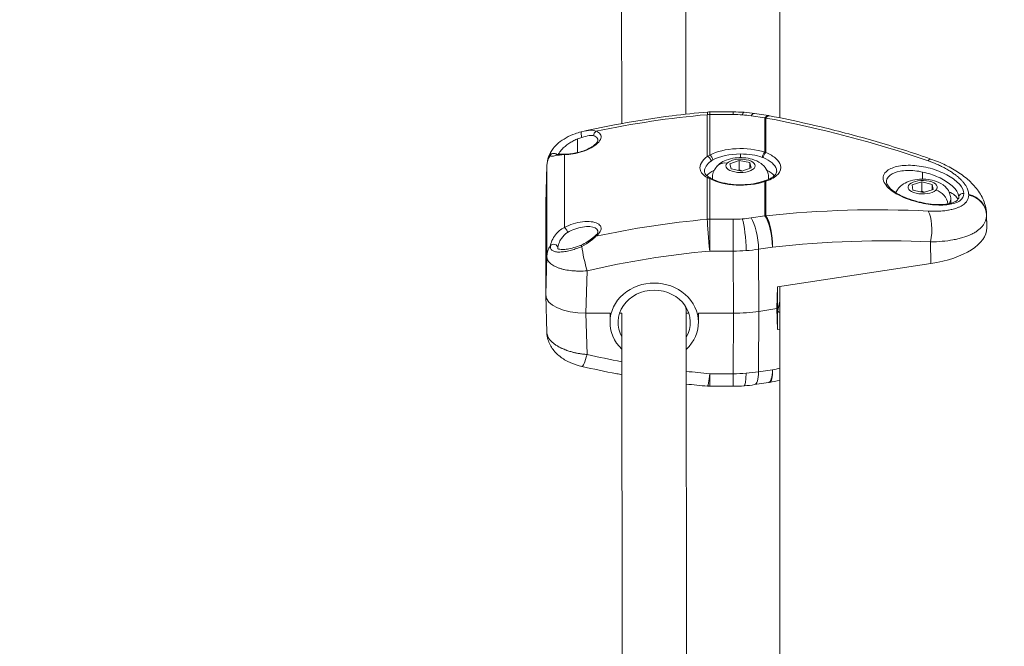
# Model space of a CAD drawing. Units: millimetres. Extents: x -374 to 18911, y 15 to 4713.
# Drawn here: x 1984 to 2229, y 3765 to 3921 of the extents above; entities that cross this region are included whole.
import ezdxf

# ---------------------------------------------------------------- set-up
doc = ezdxf.new("R2010")
doc.units = ezdxf.units.MM
doc.styles.get("Standard").update_dxf_attribs({"font": 'arial.ttf'})
doc.dimstyles.new('ISO-25', dxfattribs={"dimtxt": 2.5, "dimasz": 2.5, "dimexe": 1.25, "dimexo": 0.625, "dimtad": 1, "dimtxsty": 'Standard', "dimcen": 2.5, "dimadec": 0, "dimazin": 0, "dimtfac": 1, "dimtmove": 0, "dimatfit": 3, "dimfxl": 1, "dimarcsym": 0})

# ---------------------------------------------------------------- blocks, each defined once
blk = doc.blocks.new('*D2')
at = {"color": 0, "lineweight": -2, "transparency": 16777216}
for p, q in [((14.62, 4356.3), (14.62, 4417.55)), ((134.62, 4416.3), (4630.52, 4416.3)), ((4750.52, 4356.3), (4750.52, 4417.55))]:
    blk.add_line(p, q, dxfattribs=at)
at = {"color": 0, "transparency": 16777216}
for points in [[(134.62, 4436.3), (134.62, 4396.3), (14.62, 4416.3)], [(4630.52, 4436.3), (4630.52, 4396.3), (4750.52, 4416.3)]]:
    blk.add_solid(points, dxfattribs=at)
at = {"layer": 'Defpoints', "color": 0, "transparency": 16777216}
for p in [(4750.52, 4416.3), (14.62, 2161.32), (4750.52, 2161.32)]:
    blk.add_point(p, dxfattribs=at)
at = {"color": 0, "transparency": 16777216, "insert": (2382.57, 4568.18), "char_height": 220, "attachment_point": 5}
blk.add_mtext('475', dxfattribs=at)
blk = doc.blocks.new('*D3')
at = {"color": 0, "lineweight": -2, "transparency": 16777216}
for p, q in [((-16.97, 4333.48), (-78.22, 4333.48)), ((-76.97, 4213.48), (-76.97, 134.95)), ((-16.97, 14.95), (-78.22, 14.95))]:
    blk.add_line(p, q, dxfattribs=at)
at = {"color": 0, "transparency": 16777216}
for points in [[(-96.97, 4213.48), (-56.97, 4213.48), (-76.97, 4333.48)], [(-96.97, 134.95), (-56.97, 134.95), (-76.97, 14.95)]]:
    blk.add_solid(points, dxfattribs=at)
at = {"layer": 'Defpoints', "color": 0, "transparency": 16777216}
for p in [(2621.85, 4333.48), (-76.97, 14.95), (2582.28, 14.95)]:
    blk.add_point(p, dxfattribs=at)
at = {"color": 0, "transparency": 16777216, "insert": (-229.37, 2174.21), "char_height": 220, "attachment_point": 5, "rotation": 90}
blk.add_mtext('430', dxfattribs=at)

msp = doc.modelspace()

# ---------------------------------------------------------------- linework, layer by layer
at = {"color": 0, "linetype": 'Continuous', "lineweight": 0}
for p, q in [((2173.566, 3991.246), (2173.566, 3896.297)), ((2134.088, 3984.543), (2134.186, 3894.875)), ((2150.087, 3985.185), (2150.183, 3897.212)), ((2155.5, 3897.083), (2155.5, 3886.687)), ((2156.097, 3897.771), (2156.097, 3897.11)), ((2161.95, 3897.771), (2156.097, 3897.771)), ((2156.097, 3897.11), (2161.95, 3897.11)), ((2156.097, 3887.009), (2156.097, 3897.11)), ((2161.95, 3897.11), (2161.95, 3897.771)), ((2166.376, 3896.782), (2169.818, 3896.258)), ((2170.72, 3896.851), (2167.278, 3897.375)), ((2169.818, 3896.258), (2169.818, 3887.714)), ((2170.088, 3887.628), (2170.088, 3896.253)), ((2123.194, 3887.643), (2123.194, 3891.05)), ((2119.921, 3869.015), (2119.921, 3887.128)), ((2161.113, 3884.866), (2163.423, 3885.656)), ((2163.423, 3885.656), (2166.078, 3885.138)), ((2163.423, 3883.342), (2163.423, 3885.656)), ((2163.768, 3887.298), (2163.768, 3886.383)), ((2115.268, 3875.024), (2115.546, 3884.353)), ((2115.547, 3884.417), (2115.269, 3875.086)), ((2115.546, 3884.353), (2115.546, 3861.79)), ((2161.458, 3883.558), (2161.113, 3884.866)), ((2164.112, 3883.04), (2161.458, 3883.558)), ((2166.422, 3883.83), (2164.112, 3883.04)), ((2166.078, 3885.138), (2166.422, 3883.83)), ((2166.078, 3883.713), (2166.078, 3885.138)), ((2155.5, 3881.422), (2155.5, 3871.026)), ((2156.097, 3871.053), (2156.097, 3881.154)), ((2156.768, 3881.367), (2156.768, 3881.041)), ((2170.768, 3881.367), (2170.768, 3880.988)), ((2173.566, 3882.879), (2173.566, 3882.879)), ((2209.111, 3881.044), (2209.111, 3882.794)), ((2169.818, 3880.448), (2169.818, 3871.904)), ((2170.088, 3871.899), (2170.088, 3880.523)), ((2206.525, 3879.595), (2208.93, 3880.324)), ((2206.706, 3878.28), (2206.525, 3879.595)), ((2209.292, 3877.695), (2206.706, 3878.28)), ((2208.93, 3880.324), (2211.515, 3879.738)), ((2208.93, 3878.01), (2208.93, 3880.324)), ((2211.696, 3878.423), (2209.292, 3877.695)), ((2211.515, 3879.738), (2211.696, 3878.423)), ((2211.515, 3878.369), (2211.515, 3879.738)), ((2216.111, 3876.028), (2216.111, 3875.094)), ((2220.569, 3877.212), (2220.569, 3877.073)), ((2115.268, 3875.024), (2115.268, 3852.206)), ((2115.268, 3852.206), (2115.268, 3875.024)), ((2194.576, 3873.378), (2194.576, 3873.378)), ((2198.901, 3873.396), (2198.901, 3873.396)), ((2161.95, 3871.053), (2156.097, 3871.053)), ((2156.097, 3871.053), (2156.097, 3863.117)), ((2161.95, 3863.117), (2161.95, 3871.053)), ((2169.818, 3871.904), (2166.376, 3871.381)), ((2173.566, 3872.25), (2173.566, 3872.25)), ((2176.662, 3872.523), (2176.662, 3872.523)), ((2183.483, 3872.995), (2183.483, 3872.995)), ((2187.775, 3873.2), (2187.775, 3873.2)), ((2225.016, 3872.31), (2225.109, 3869.149)), ((2225.017, 3872.194), (2225.111, 3869.024)), ((2225.017, 3872.055), (2225.017, 3872.194)), ((2225.017, 3872.055), (2225.111, 3868.885)), ((2126.461, 3870.444), (2126.461, 3870.444)), ((2127.125, 3870.342), (2127.125, 3870.342)), ((2127.168, 3870.333), (2127.168, 3870.333)), ((2154.268, 3870.912), (2154.268, 3870.912)), ((2225.111, 3868.885), (2225.111, 3869.024)), ((2131.181, 3867.514), (2131.181, 3867.514)), ((2168.273, 3863.585), (2171.715, 3864.109)), ((2168.346, 3848.113), (2168.273, 3863.585)), ((2211.083, 3865.408), (2211.132, 3860.035)), ((2115.546, 3861.79), (2115.268, 3852.206)), ((2156.097, 3863.117), (2161.95, 3863.117)), ((2161.95, 3863.117), (2162.023, 3847.645)), ((2119.018, 3858.745), (2119.018, 3858.745)), ((2172.977, 3854.232), (2211.132, 3860.035)), ((2125.264, 3847.645), (2125.571, 3858.208)), ((2172.768, 3848.786), (2172.977, 3854.232)), ((2172.977, 3854.232), (2172.977, 3843.554)), ((2173.566, 3854.322), (2173.566, 3759.426)), ((2115.547, 3842.813), (2115.269, 3852.144)), ((2173.025, 3848.363), (2173.566, 3850.627)), ((2173.566, 3850.651), (2173.034, 3848.438)), ((2125.264, 3847.645), (2131.268, 3847.645)), ((2131.268, 3847.645), (2125.264, 3847.645)), ((2125.571, 3837.361), (2125.264, 3847.645)), ((2131.268, 3847.645), (2131.268, 3845.363)), ((2133.641, 3847.645), (2134.237, 3847.645)), ((2134.237, 3847.645), (2133.641, 3847.645)), ((2134.237, 3847.641), (2134.335, 3757.973)), ((2150.236, 3848.283), (2150.332, 3760.311)), ((2150.268, 3847.645), (2150.895, 3847.645)), ((2150.895, 3847.645), (2150.268, 3847.645)), ((2153.268, 3847.645), (2162.023, 3847.645)), ((2162.023, 3847.645), (2153.268, 3847.645)), ((2153.268, 3847.645), (2153.268, 3845.363)), ((2162.023, 3847.645), (2161.95, 3832.583)), ((2168.273, 3833.051), (2168.346, 3848.113)), ((2168.346, 3848.113), (2172.768, 3848.786)), ((2172.768, 3848.786), (2168.346, 3848.113)), ((2172.977, 3843.554), (2172.768, 3848.786)), ((2173.566, 3843.644), (2172.977, 3843.554)), ((2119.818, 3838.672), (2119.818, 3838.672)), ((2120.28, 3838.491), (2120.28, 3838.491)), ((2161.95, 3832.583), (2156.097, 3832.583)), ((2156.097, 3832.583), (2156.097, 3829.46)), ((2161.95, 3829.46), (2161.95, 3832.583)), ((2171.715, 3833.575), (2168.273, 3833.051)), ((2161.95, 3829.46), (2156.097, 3829.46)), ((2170.72, 3830.379), (2167.278, 3829.856))]:
    msp.add_line(p, q, dxfattribs=at)
for centre, start, end in [((2156.097, 3891.771), 90, 95.01491), ((2169.818, 3890.919), 79.14975, 81.3518), ((2156.097, 3835.46), 264.98509, 270), ((2169.818, 3836.311), 278.6482, 280.85025)]:
    msp.add_arc(centre, 6, start, end, dxfattribs=at)
at = {"color": 0, "linetype": 'Continuous', "lineweight": 0, "extrusion": (0, 0, -1)}
for centre, major_axis, ratio, start_param, end_param in [((2167.297, 3759.115), (179.87, 16.376), 0.7666673, -1.7220639, -1.5665814), ((2156.097, 3891.771), (-0.524, 5.977), 0.0477007, -0.4718602, 0), ((2156.097, 3891.771), (6, 0), 0.8898316, -1.6704227, -1.5707963), ((2164.192, 3891.688), (0.443, 5.984), 0.1425352, -0.4791173, 0), ((2166.376, 3891.443), (0.902, 5.932), 0.2813895, -0.4955351, 0), ((2169.818, 3890.919), (0.902, 5.932), 0.2813895, -0.4955351, 0), ((2169.818, 3890.919), (6, 0), 0.8898316, -1.5707963, -1.525716), ((2166.932, 3739.102), (198.139, -77.467), 0.7171141, -1.8288124, -1.6309145), ((2124.458, 3891.867), (-0.22, 0.976), 0.3173096, -1.9743467, -0.0091676), ((2125.571, 3886.992), (-1.33, 5.851), 0.1201755, -0.0087575, 0), ((2128.013, 3892.107), (0.353, 0.936), 0.7624378, -2.1413578, -0.7557251), ((2121.544, 3884.213), (-6, 0), 0.8898316, 0.0261799, 0.5471989), ((2120.191, 3886.272), (0.022, 1), 0.5505299, -0.55412, 0.003125), ((2163.768, 3883.191), (9, 0), 0.4562891, -2.445073, -1.5707963), ((2163.768, 3884.348), (3.65, 0), 0.4562891, -2.7376291, 3.5455562), ((2163.768, 3883.191), (9, 0), 0.4562891, -1.5707963, -0.9209865), ((2169.818, 3886.824), (0.328, 0.945), 0.5383792, -2.1429681, -0.5721718), ((2167.307, 3881.495), (2.296, 4.805), 0.8412297, -0.0941476, -0.045778), ((2170.043, 3886.739), (0.378, 0.926), 0.5420695, -2.1724132, -0.5733317), ((2209.186, 3880.374), (1.961, 5.671), 0.1771197, -0.4698043, 0), ((2160.411, 3882.022), (-2.445, 2.29), 0.8182093, 0, 0.9167952), ((2156.097, 3880.264), (0.479, 0.878), 0.6825717, -0.6743035, 0), ((2209.111, 3879.009), (-3.65, 0), 0.4562891, -2.6807409, 3.6024444), ((2169.818, 3879.558), (-0.328, 0.945), 0.5383792, 0, 0.5721718), ((2170.043, 3879.634), (-0.311, 0.95), 0.574101, -0.0017003, 0.5904201), ((2167.629, 3876.971), (6.207, 3.234), 0.3433645, -1.0391669, -0.993033), ((2209.111, 3875.094), (9, 0), 0.4562891, -2.4351971, -2.3854763), ((2209.111, 3875.094), (9, 0), 0.4562891, -0.7561163, -0.2153257), ((2219.019, 3872.054), (6, 0), 0.8898316, -1.3095932, -0.0261799), ((2219.019, 3871.915), (6, 0), 0.8898316, -1.3095932, -0.0261799), ((2125.271, 3875.021), (10.003, -0.004), 0.456289, -3.1417728, -3.1281634), ((2209.111, 3875.094), (6.969, -0.3), 0.0000039, 0.0000006, 0.0000346), ((2209.111, 3875.094), (7, 0), 0.4562891, 0, 0.0247301), ((2209.111, 3875.094), (9, 0), 0.4562891, 0.3025274, 0.3026218), ((2209.111, 3874.293), (9, 0), 0.4562891, 0.0645491, 0.0646047), ((2156.097, 3865.714), (6, 0), 0.8898316, -1.6704227, -1.5707963), ((2156.097, 3865.714), (-0.539, 5.976), 0.0430656, -2.0164989, -0.4717526), ((2164.192, 3865.796), (0.443, -5.984), 0.1425352, -2.6624754, -1.1182013), ((2169.818, 3866.565), (6, 0), 0.8898316, -1.5707963, -1.525716), ((2209.186, 3867.864), (-0.283, -5.993), 0.3645694, -2.6426637, -1.1657338), ((2209.111, 3875.094), (-7, 0), 0.4562891, -2.5037703, -2.5036345), ((2130.768, 3867.307), (0.5, 0), 0.456289, -3.0413857, -3.040884), ((2121.544, 3861.65), (-6, 0), 0.8898316, 0.0261799, 0.547199), ((2124.458, 3863.685), (-0.379, 0.925), 0.0159385, 0.0016596, 0.9053814), ((2125.571, 3860.805), (-1.364, 5.843), 0.108498, -2.0059051, -0.9128206), ((2161.947, 3872.106), (-20.007, -0.029), 0.449288, -1.8918313, -1.7310677), ((2168.64, 3705.668), (195.306, 60.064), 0.7593509, -1.3260465, -1.1281443), ((2167.554, 3725.531), (174.556, 17.687), 0.7868596, -1.7333445, -1.5567083), ((2161.95, 3872.101), (-19.997, -0.029), 0.4492614, -1.7310244, -1.5701775), ((2125.271, 3852.209), (10.003, 0.004), 0.456289, 1.5716617, 3.1417728), ((2142.268, 3845.363), (-9, 0), 0.8898316, -0.4699683, 1.5707963), ((2142.268, 3845.363), (9, 0), 0.8898316, -1.5707963, 0.481705), ((2142.268, 3847.645), (8, 0), 0.9017799, -0.2506572, 0), ((2142.268, 3847.645), (8, 0), 0.8778832, 0, 0.0866402), ((2162.023, 3856.768), (-19.993, 0), 0.4562891, -1.8925476, -1.5707956), ((2174.525, 3848.363), (-1.5, 0), 0.4562891, 0, 0.109212), ((2174.525, 3848.363), (-1.5, 0), 0.4562891, -0.8769892, 0), ((2167.554, 3966.523), (174.686, -15.88), 0.7663839, 1.6925948, 1.7433517), ((2167.554, 3966.523), (174.686, -15.88), 0.7663839, 1.5667155, 1.6002042), ((2169.818, 3836.311), (1.129, -5.893), 0.2606695, -1.0386624, 0), ((2168.64, 3986.67), (192.906, 76.757), 0.7149983, 1.8234045, 1.832636)]:
    msp.add_ellipse(centre, major_axis=major_axis, ratio=ratio, start_param=start_param, end_param=end_param, dxfattribs=at)
at = {"color": 0, "linetype": 'Continuous', "lineweight": 0}
for centre, major_axis, ratio, start_param, end_param in [((2161.95, 3890.72), (-14.002, 0), 0.4562891, -1.7316296, -1.5708376), ((2161.949, 3890.72), (-14.002, 0), 0.4562891, -1.8925056, -1.7317136), ((2169.818, 3890.919), (1.129, 5.893), 0.2606695, 0, 0.4917266), ((2163.768, 3884.081), (-10, 0), 0.4562891, -2.2206061, -0.6965197), ((2117.274, 3886.528), (-0.993, -0.117), 0.9206065, -2.4996555, -0.6534972), ((2117.274, 3886.528), (0.993, 0.117), 0.9206065, 0.3619779, 0.3626772), ((2155.6, 3885.802), (-0.592, 0.806), 0.6993495, -2.3403918, -0.6882646), ((2156.097, 3886.119), (-0.479, 0.878), 0.6825717, -2.2450998, -0.6743035), ((2167.629, 3881.084), (3.016, 6.316), 0.8767437, 0.0980345, 0.1441683), ((2163.768, 3880.433), (-9, 0), 0.4562891, -0.7561163, -0.367383), ((2163.768, 3880.433), (9, 0), 0.4562891, 0.3633159, 0.7561163), ((2155.6, 3880.537), (0.487, 0.874), 0.751887, 0.0052633, 0.7596362), ((2163.768, 3884.081), (10, 0), 0.4562891, -2.445073, -0.9209865), ((2163.768, 3881.367), (-7, 0), 0.4562891, 0, 0.1090493), ((2163.768, 3881.367), (7, 0), 0.4562891, -0.127023, 0), ((2212.38, 3875.288), (-2.267, 2.467), 0.796999, -2.3431018, -0.856371), ((2209.111, 3876.028), (7, 0), 0.4562891, -0.35596, 0), ((2219.111, 3876.565), (-1, 0), 0.8898316, -1.8267355, 0), ((2125.271, 3875.021), (10.003, -0.004), 0.456289, 3.1281634, 3.1417728), ((2166.932, 3709.402), (200.666, 59.927), 0.760744, 1.134163, 1.332061), ((2209.111, 3874.293), (9, 0), 0.4562891, -0.0646047, -0.0645491), ((2204.668, 3869.024), (13.43, 5.007), 0.0000032, 0.0000028, 0.0000222), ((2167.297, 3729.412), (179.74, 18.183), 0.7865521, 1.5568644, 1.7123473), ((2161.95, 3877.442), (14.002, 0), 0.4562891, -1.5707551, -1.409963), ((2161.949, 3877.442), (14.002, 0), 0.4562891, -1.4098791, -1.249087), ((2166.376, 3866.042), (-0.902, 5.932), 0.2813895, -2.0401515, -0.4955351), ((2169.818, 3866.565), (-0.902, 5.932), 0.2813895, -2.0401515, -0.4955351), ((2169.818, 3866.565), (-0.664, 5.963), 0.299703, -2.0285243, -0.4981353), ((2120.191, 3868.158), (-0.463, 0.886), 0.3365091, -2.1952579, -0.4853081), ((2204.668, 3868.885), (20.443, 0), 0.4562891, -1.2490458, 0), ((2204.668, 3869.024), (20.443, 0), 0.4562891, 0, 0.0134281), ((2128.013, 3865.942), (-0.626, 0.78), 0.6302168, -0.6083853, 0.0004407), ((2117.274, 3863.965), (0.996, -0.087), 0.8521807, 0.0779825, 2.6706553), ((2123.011, 3866.61), (6.762, 2.816), 0.360515, -1.823184, -1.7266647), ((2121.888, 3865.112), (5.005, 1.624), 0.3065578, -2.1223379, -1.9847763), ((2122.054, 3864.954), (4.859, 1.574), 0.2774949, -2.0214634, -1.7446426), ((2123.036, 3866.593), (6.827, 2.828), 0.3542357, -1.919747, -1.8226304), ((2123.268, 3859.771), (-3.163, -1.295), 0.0000014, 0.0000012, 0.0000091), ((2142.268, 3845.363), (11, 0), 0.8898316, -0.7592136, 3.8952768), ((2125.271, 3852.209), (10.003, 0.004), 0.456289, -3.1417728, -1.5716617), ((2162.023, 3856.768), (19.993, 0), 0.4562891, -1.5707971, -1.249045), ((2125.571, 3840.238), (-1.33, -5.851), 0.1201755, -0.0000001, 1.084327), ((2156.097, 3835.46), (-0.524, -5.977), 0.0477007, 0, 1.0728861), ((2161.949, 3841.852), (20.007, -0.029), 0.4632613, -1.5700654, -1.4093018), ((2164.192, 3835.542), (0.443, -5.984), 0.1425352, 0, 1.0651568), ((2161.95, 3841.847), (19.997, -0.029), 0.4632871, -1.4092561, -1.2484092), ((2166.376, 3835.787), (0.902, -5.932), 0.2813895, 0, 1.0490813), ((2169.818, 3836.311), (0.902, -5.932), 0.2813895, 0, 1.0490813)]:
    msp.add_ellipse(centre, major_axis=major_axis, ratio=ratio, start_param=start_param, end_param=end_param, dxfattribs=at)
for points, knots in [([(2124.242, 3892.843), (2127.471, 3893.577), (2130.721, 3894.242), (2138.2, 3895.607), (2142.444, 3896.262), (2149.652, 3897.171), (2152.609, 3897.488), (2155.572, 3897.748)], [0, 0, 0, 0, 10.0028866, 10.0028866, 22.9134919, 22.9134919, 31.8469927, 31.8469927, 31.8469927, 31.8469927]), ([(2170.948, 3896.812), (2174.113, 3896.205), (2177.277, 3895.543), (2185.008, 3893.786), (2189.572, 3892.631), (2198.661, 3890.093), (2203.189, 3888.711), (2208.845, 3886.832), (2209.997, 3886.442), (2211.147, 3886.044)], [0, 0, 0, 0, 10.0018234, 10.0018234, 24.4804199, 24.4804199, 38.9531546, 38.9531546, 42.6599855, 42.6599855, 42.6599855, 42.6599855]), ([(2127.78, 3892.973), (2127.389, 3893.165), (2126.323, 3893.29), (2125.029, 3893.02), (2124.235, 3892.841)], [-0.45084486, -0.45084486, -0.45084486, -0.45084486, -0.25763016, 0, 0, 0, 0]), ([(2117.108, 3888.663), (2117.466, 3889.13), (2117.931, 3889.602), (2119.012, 3890.501), (2119.646, 3890.936), (2121.029, 3891.72), (2121.799, 3892.074), (2123.064, 3892.531), (2123.564, 3892.681), (2124.055, 3892.799)], [0, 0, 0, 0, 2.2837384, 2.2837384, 4.6420578, 4.6420578, 7.1219598, 7.1219598, 8.6990997, 8.6990997, 8.6990997, 8.6990997]), ([(2118.412, 3887.204), (2118.499, 3887.399), (2118.626, 3887.614), (2118.877, 3887.963), (2118.978, 3888.092), (2119.201, 3888.353), (2119.321, 3888.484), (2119.702, 3888.871), (2119.983, 3889.122), (2120.44, 3889.486), (2120.597, 3889.605), (2120.917, 3889.832), (2121.08, 3889.942), (2121.571, 3890.254), (2121.907, 3890.446), (2122.423, 3890.708), (2122.594, 3890.79), (2122.908, 3890.931), (2123.051, 3890.992), (2123.194, 3891.05)], [0.17165361, 0.17165361, 0.17165361, 0.17165361, 0.30340534, 0.30340534, 0.37839921, 0.37839921, 0.45266028, 0.45266028, 0.59733277, 0.59733277, 0.66836438, 0.66836438, 0.73783714, 0.73783714, 0.87327028, 0.87327028, 0.93970912, 0.93970912, 0.99449424, 0.99449424, 0.99449424, 0.99449424]), ([(2119.921, 3887.128), (2121.269, 3887.1), (2123.742, 3887.53), (2127.396, 3889.103), (2129.202, 3890.817), (2128.994, 3892.276), (2128.269, 3892.79), (2127.78, 3892.973)], [-1.6874152, -1.6874152, -1.6874152, -1.6874152, -1.2052963, -0.9642368, -0.4821179, -0.2410584, -0.0000007, -0.0000007, -0.0000007, -0.0000007]), ([(2120.215, 3887.271), (2120.636, 3887.261), (2121.108, 3887.288), (2122.111, 3887.41), (2122.657, 3887.511), (2123.787, 3887.79), (2124.386, 3887.978), (2125.488, 3888.407), (2126.009, 3888.652), (2126.874, 3889.152), (2127.241, 3889.411), (2127.803, 3889.899), (2128.009, 3890.136), (2128.227, 3890.483), (2128.26, 3890.596), (2128.268, 3890.67), (2128.269, 3890.681), (2128.269, 3890.69)], [0, 0, 0, 0, 1.5766956, 1.5766956, 3.2517511, 3.2517511, 5.0869888, 5.0869888, 6.8733229, 6.8733229, 8.5329339, 8.5329339, 10.1237513, 10.1237513, 11.5002014, 11.5002014, 11.7799455, 11.7799455, 11.7799455, 11.7799455]), ([(2123.194, 3891.05), (2123.22, 3891.06), (2123.246, 3891.071), (2123.603, 3891.212), (2123.935, 3891.325), (2124.26, 3891.419)], [0.99449497, 0.99449497, 0.99449497, 0.99449497, 1.00457155, 1.00457155, 1.13097103, 1.13097103, 1.13097103, 1.13097103]), ([(2124.26, 3891.419), (2124.922, 3891.611), (2125.541, 3891.791), (2126.098, 3891.872), (2126.515, 3891.933), (2126.897, 3891.937), (2127.222, 3891.828)], [0.00000006, 0.00000006, 0.00000006, 0.00000006, 0.25763016, 0.25763016, 0.25763016, 0.45085278, 0.45085278, 0.45085278, 0.45085278]), ([(2127.222, 3891.828), (2127.628, 3891.693), (2127.929, 3891.491), (2128.1, 3891.239), (2128.212, 3891.075), (2128.268, 3890.89), (2128.268, 3890.69)], [-0.00000097, -0.00000097, -0.00000097, -0.00000097, 0.24105843, 0.24105843, 0.24105843, 0.39788629, 0.39788629, 0.39788629, 0.39788629]), ([(2115.547, 3884.417), (2115.569, 3885.171), (2115.72, 3885.926), (2116.242, 3887.348), (2116.625, 3888.026), (2117.082, 3888.629)], [0, 0, 0, 0, 2.3254646, 2.3254646, 4.7191513, 4.7191513, 4.7191513, 4.7191513]), ([(2116.42, 3886.991), (2116.453, 3886.765), (2116.738, 3886.664), (2117.782, 3886.912), (2119.013, 3887.108), (2119.921, 3887.128)], [-0.63462946, -0.63462946, -0.63462946, -0.63462946, -0.45330676, -0.27198405, 0, 0, 0, 0]), ([(2117.764, 3887.163), (2117.764, 3887.163), (2117.764, 3887.163), (2117.768, 3887.162), (2117.79, 3887.161), (2117.876, 3887.161), (2117.954, 3887.165), (2118.192, 3887.184), (2118.376, 3887.201), (2118.9, 3887.243), (2119.28, 3887.268), (2119.866, 3887.276), (2120.037, 3887.275), (2120.214, 3887.271)], [2.0572616, 2.0572616, 2.0572616, 2.0572616, 2.0895587, 2.0895587, 2.5344154, 2.5344154, 3.1957093, 3.1957093, 4.2209466, 4.2209466, 5.8218827, 5.8218827, 6.4431776, 6.4431776, 6.4431776, 6.4431776]), ([(2155.5, 3886.687), (2154.144, 3885.694), (2153.006, 3883.66), (2154.483, 3881.986), (2155.5, 3881.422)], [-1.2306345, -1.2306345, -1.2306345, -1.2306345, -0.5274148, 0, 0, 0, 0]), ([(2156.768, 3881.367), (2156.768, 3881.833), (2156.851, 3882.297), (2157.148, 3883.164), (2157.369, 3883.557), (2157.924, 3884.31), (2158.27, 3884.633), (2159.134, 3885.288), (2159.658, 3885.552), (2160.914, 3886.04), (2161.657, 3886.208), (2163.134, 3886.389), (2163.864, 3886.406), (2165.302, 3886.301), (2166.009, 3886.182), (2167.435, 3885.761), (2168.156, 3885.46), (2169.13, 3884.74), (2169.392, 3884.511), (2170.012, 3883.819), (2170.361, 3883.284), (2170.696, 3882.232), (2170.768, 3881.801), (2170.768, 3881.367)], [1.1668327, 1.1668327, 1.1668327, 1.1668327, 1.3220476, 1.3220476, 1.4914943, 1.4914943, 1.708708, 1.708708, 2.0321907, 2.0321907, 2.4754399, 2.4754399, 2.8961346, 2.8961346, 3.3117095, 3.3117095, 3.7557133, 3.7557133, 3.9204773, 3.9204773, 4.1641072, 4.1641072, 4.3084254, 4.3084254, 4.3084254, 4.3084254]), ([(2169.416, 3886.384), (2170.309, 3886.016), (2171.815, 3885.123), (2172.67, 3883.893), (2172.766, 3883.192), (2172.767, 3883.021)], [0, 0, 0, 0, 0.38255437, 0.76510873, 0.89027641, 0.89027641, 0.89027641, 0.89027641]), ([(2170.088, 3880.523), (2171.417, 3880.957), (2173.516, 3882.139), (2174.131, 3884.289), (2172.766, 3886.24), (2171.085, 3887.223), (2170.088, 3887.628)], [-1.7852537, -1.7852537, -1.7852537, -1.7852537, -1.2751812, -0.7651087, -0.3825544, 0, 0, 0, 0]), ([(2211.147, 3886.044), (2212.423, 3885.603), (2213.663, 3885.09), (2216.007, 3883.946), (2217.122, 3883.308), (2219.185, 3881.921), (2220.141, 3881.164), (2221.861, 3879.519), (2222.628, 3878.621), (2223.875, 3876.696), (2224.369, 3875.657), (2224.873, 3873.835), (2224.993, 3873.079), (2225.015, 3872.32)], [0, 0, 0, 0, 4.0938571, 4.0938571, 8.2093908, 8.2093908, 12.3786968, 12.3786968, 16.6458838, 16.6458838, 20.8056418, 20.8056418, 23.5243739, 23.5243739, 23.5243739, 23.5243739]), ([(2219.364, 3877.426), (2219.364, 3878.117), (2218.659, 3879.662), (2215.754, 3881.951), (2211.635, 3883.712), (2207.074, 3884.596), (2202.908, 3884.426), (2200.311, 3883.38), (2198.931, 3881.589), (2199.569, 3879.592), (2202.477, 3877.226), (2206.561, 3875.483), (2211.637, 3874.522), (2215.753, 3874.546), (2218.659, 3875.522), (2219.364, 3876.736), (2219.364, 3877.426)], [-5.4869435, -5.4869435, -5.4869435, -5.4869435, -5.095019, -4.7030944, -4.3111699, -3.9192454, -3.5273208, -3.1353963, -2.8741133, -2.3515472, -2.0902642, -1.5676981, -1.1757736, -0.7838491, -0.3919245, 0, 0, 0, 0]), ([(2200.113, 3880.416), (2200.113, 3880.62), (2200.213, 3881.22), (2201.035, 3882.278), (2203.363, 3883.18), (2206.465, 3883.25), (2208.455, 3882.934), (2209.111, 3882.794)], [2.7455887, 2.7455887, 2.7455887, 2.7455887, 2.8741133, 3.1353963, 3.5273208, 3.9192454, 4.1124108, 4.1124108, 4.1124108, 4.1124108]), ([(2210.48, 3885.587), (2211.196, 3885.342), (2211.888, 3885.076), (2212.556, 3884.788), (2212.564, 3884.784), (2212.572, 3884.781), (2212.58, 3884.778), (2212.906, 3884.637), (2213.226, 3884.491), (2213.541, 3884.34), (2213.552, 3884.335), (2213.562, 3884.33), (2213.573, 3884.325), (2213.865, 3884.184), (2214.153, 3884.039), (2214.433, 3883.89), (2214.451, 3883.881), (2214.469, 3883.871), (2214.487, 3883.862), (2214.5, 3883.855), (2214.512, 3883.848), (2214.525, 3883.841), (2214.913, 3883.634), (2215.285, 3883.421), (2215.643, 3883.202), (2215.838, 3883.083), (2216.028, 3882.962), (2216.214, 3882.839), (2216.228, 3882.83), (2216.242, 3882.821), (2216.256, 3882.812), (2216.51, 3882.643), (2216.756, 3882.472), (2216.992, 3882.298), (2217.006, 3882.288), (2217.019, 3882.278), (2217.033, 3882.268), (2217.246, 3882.11), (2217.453, 3881.949), (2217.65, 3881.787), (2217.671, 3881.77), (2217.691, 3881.753), (2217.712, 3881.736), (2217.724, 3881.726), (2217.736, 3881.716), (2217.749, 3881.706), (2218.084, 3881.426), (2218.391, 3881.144), (2218.67, 3880.861), (2218.758, 3880.771), (2218.844, 3880.681), (2218.927, 3880.591), (2218.935, 3880.582), (2218.944, 3880.572), (2218.953, 3880.563), (2219.127, 3880.372), (2219.289, 3880.18), (2219.437, 3879.987), (2219.58, 3879.802), (2219.711, 3879.616), (2219.828, 3879.43), (2219.833, 3879.423), (2219.837, 3879.416), (2219.842, 3879.409), (2219.969, 3879.207), (2220.079, 3879.007), (2220.173, 3878.809), (2220.255, 3878.635), (2220.325, 3878.463), (2220.382, 3878.293), (2220.383, 3878.29), (2220.384, 3878.286), (2220.385, 3878.282), (2220.489, 3877.97), (2220.549, 3877.664), (2220.565, 3877.365), (2220.567, 3877.314), (2220.569, 3877.263), (2220.569, 3877.212)], [0, 0, 0, 0, 0.002283943, 0.002283943, 0.002283943, 0.00231108, 0.00231108, 0.00231108, 0.003425914, 0.003425914, 0.003425914, 0.003464049, 0.003464049, 0.003464049, 0.004501015, 0.004501015, 0.004501015, 0.004567886, 0.004567886, 0.004567886, 0.004615209, 0.004615209, 0.004615209, 0.00606215, 0.00606215, 0.00606215, 0.006851829, 0.006851829, 0.006851829, 0.006910831, 0.006910831, 0.006910831, 0.0079938, 0.0079938, 0.0079938, 0.008055259, 0.008055259, 0.008055259, 0.009034211, 0.009034211, 0.009034211, 0.009135772, 0.009135772, 0.009135772, 0.009197383, 0.009197383, 0.009197383, 0.010884979, 0.010884979, 0.010884979, 0.011419715, 0.011419715, 0.011419715, 0.011475452, 0.011475452, 0.011475452, 0.012611601, 0.012611601, 0.012611601, 0.013703658, 0.013703658, 0.013703658, 0.013745483, 0.013745483, 0.013745483, 0.014936891, 0.014936891, 0.014936891, 0.0159876, 0.0159876, 0.0159876, 0.016010144, 0.016010144, 0.016010144, 0.017941291, 0.017941291, 0.017941291, 0.018271543, 0.018271543, 0.018271543, 0.018271543]), ([(2154.769, 3882.99), (2154.768, 3882.699), (2154.859, 3882.456), (2155.339, 3881.906), (2155.66, 3881.648), (2156.083, 3881.412)], [0, 0, 0, 0, 3.2231975, 3.2231975, 5.6560771, 5.6560771, 5.6560771, 5.6560771]), ([(2169.49, 3880.503), (2168.757, 3880.249), (2167.924, 3880.04), (2166.132, 3879.741), (2165.172, 3879.653), (2163.234, 3879.613), (2162.258, 3879.661), (2160.391, 3879.887), (2159.5, 3880.065), (2157.906, 3880.525), (2157.202, 3880.806), (2156.608, 3881.124), (2156.592, 3881.133), (2156.576, 3881.142)], [2.4917829, 2.4917829, 2.4917829, 2.4917829, 2.7911516, 2.7911516, 3.0959689, 3.0959689, 3.4007861, 3.4007861, 3.7056034, 3.7056034, 4.0073353, 4.0073353, 4.0158693, 4.0158693, 4.0158693, 4.0158693]), ([(2169.731, 3880.584), (2170.403, 3880.804), (2170.993, 3881.07), (2171.915, 3881.63), (2172.254, 3881.929), (2172.652, 3882.452), (2172.737, 3882.674), (2172.765, 3882.939), (2172.767, 3882.98), (2172.767, 3883.021)], [0, 0, 0, 0, 2.6647815, 2.6647815, 5.3045559, 5.3045559, 7.848477, 7.848477, 8.3019432, 8.3019432, 8.3019432, 8.3019432]), ([(2202.44, 3877.646), (2202.584, 3877.986), (2202.762, 3878.286), (2203.267, 3878.971), (2203.613, 3879.294), (2204.476, 3879.949), (2205.001, 3880.213), (2206.257, 3880.701), (2207, 3880.869), (2208.476, 3881.05), (2209.207, 3881.067), (2210.645, 3880.962), (2211.351, 3880.843), (2212.778, 3880.422), (2213.499, 3880.121), (2214.473, 3879.401), (2214.735, 3879.172), (2215.355, 3878.48), (2215.704, 3877.945), (2216.039, 3876.893), (2216.111, 3876.462), (2216.111, 3876.028)], [4.4417602, 4.4417602, 4.4417602, 4.4417602, 4.5761987, 4.5761987, 4.7934125, 4.7934125, 5.1168952, 5.1168952, 5.5601443, 5.5601443, 5.980839, 5.980839, 6.3964139, 6.3964139, 6.8404178, 6.8404178, 7.0051818, 7.0051818, 7.2488117, 7.2488117, 7.3931299, 7.3931299, 7.3931299, 7.3931299]), ([(2209.111, 3882.794), (2209.786, 3882.65), (2211.79, 3882.11), (2214.876, 3880.716), (2217.479, 3878.594), (2218.111, 3877.187), (2218.111, 3876.565)], [4.1124234, 4.1124234, 4.1124234, 4.1124234, 4.3111699, 4.7030944, 5.095019, 5.4869435, 5.4869435, 5.4869435, 5.4869435]), ([(2200.113, 3880.416), (2200.113, 3880.116), (2200.243, 3879.713), (2200.874, 3878.867), (2201.307, 3878.449), (2202.357, 3877.675), (2202.965, 3877.308), (2204.334, 3876.62), (2205.113, 3876.293), (2206.769, 3875.714), (2207.667, 3875.459), (2209.459, 3875.058), (2210.371, 3874.908), (2212.134, 3874.722), (2213.001, 3874.687), (2214.575, 3874.739), (2215.3, 3874.826), (2216.498, 3875.102), (2216.995, 3875.293), (2217.677, 3875.698), (2217.875, 3875.905), (2218.073, 3876.246), (2218.111, 3876.384), (2218.111, 3876.565)], [0, 0, 0, 0, 3.4330743, 3.4330743, 6.2179428, 6.2179428, 8.7754386, 8.7754386, 11.4350866, 11.4350866, 14.1905146, 14.1905146, 16.9454228, 16.9454228, 19.7403075, 19.7403075, 22.5096718, 22.5096718, 25.1961568, 25.1961568, 27.7725388, 27.7725388, 29.8763495, 29.8763495, 29.8763495, 29.8763495]), ([(2220.569, 3877.073), (2220.569, 3876.795), (2220.529, 3876.528), (2220.43, 3876.21), (2220.408, 3876.147), (2220.382, 3876.082), (2220.381, 3876.079), (2220.329, 3875.947), (2220.267, 3875.822), (2220.181, 3875.677), (2220.167, 3875.654), (2220.15, 3875.627), (2220.147, 3875.623), (2220.055, 3875.477), (2219.951, 3875.341), (2219.83, 3875.206), (2219.825, 3875.201), (2219.582, 3874.934), (2219.291, 3874.694), (2218.939, 3874.471), (2218.93, 3874.466), (2218.754, 3874.356), (2218.573, 3874.256), (2218.177, 3874.062), (2217.961, 3873.969), (2217.723, 3873.878), (2217.711, 3873.873), (2217.293, 3873.717), (2216.854, 3873.587), (2216.339, 3873.467), (2216.294, 3873.457), (2216.236, 3873.444), (2216.222, 3873.44), (2215.99, 3873.39), (2215.765, 3873.346), (2215.493, 3873.3), (2215.452, 3873.294), (2215.397, 3873.285), (2215.383, 3873.282), (2215.133, 3873.243), (2214.889, 3873.209), (2214.596, 3873.176), (2214.553, 3873.171), (2214.496, 3873.165), (2214.484, 3873.163), (2213.905, 3873.101), (2213.316, 3873.064), (2212.663, 3873.046), (2212.619, 3873.045), (2212.567, 3873.044), (2212.559, 3873.044), (2211.886, 3873.03), (2211.196, 3873.041), (2210.48, 3873.078)], [0, 0, 0, 0, 0.001816376, 0.001816376, 0.002267584, 0.002267584, 0.002290617, 0.002290617, 0.003227455, 0.003227455, 0.003402251, 0.003402251, 0.003435926, 0.003435926, 0.004538296, 0.004538296, 0.004581235, 0.004581235, 0.006815661, 0.006815661, 0.006871852, 0.006871852, 0.007956943, 0.007956943, 0.009100235, 0.009100235, 0.00916247, 0.00916247, 0.011202895, 0.011202895, 0.011393762, 0.011393762, 0.011453087, 0.011453087, 0.012380861, 0.012380861, 0.012543946, 0.012543946, 0.012598396, 0.012598396, 0.01353325, 0.01353325, 0.013696418, 0.013696418, 0.013743704, 0.013743704, 0.015855892, 0.015855892, 0.016007052, 0.016007052, 0.016034322, 0.016034322, 0.018324939, 0.018324939, 0.018324939, 0.018324939]), ([(2211.083, 3865.408), (2212.087, 3865.419), (2213.052, 3865.467), (2213.98, 3865.549), (2214.908, 3865.632), (2215.799, 3865.749), (2216.652, 3865.904), (2217.079, 3865.981), (2217.497, 3866.067), (2217.898, 3866.162), (2218.299, 3866.257), (2218.685, 3866.36), (2219.056, 3866.471), (2219.799, 3866.693), (2220.483, 3866.948), (2221.108, 3867.238), (2221.42, 3867.383), (2221.718, 3867.537), (2221.998, 3867.698), (2222.278, 3867.86), (2222.539, 3868.029), (2222.781, 3868.204), (2223.264, 3868.555), (2223.672, 3868.933), (2224.004, 3869.338), (2224.17, 3869.541), (2224.317, 3869.75), (2224.444, 3869.967), (2224.571, 3870.184), (2224.677, 3870.408), (2224.762, 3870.635), (2224.932, 3871.089), (2225.017, 3871.563), (2225.017, 3872.055)], [0, 0, 0, 0, 0.125, 0.125, 0.125, 0.25, 0.25, 0.25, 0.3125, 0.3125, 0.3125, 0.375, 0.375, 0.375, 0.5, 0.5, 0.5, 0.5625, 0.5625, 0.5625, 0.625, 0.625, 0.625, 0.75, 0.75, 0.75, 0.8125, 0.8125, 0.8125, 0.875, 0.875, 0.875, 1, 1, 1, 1]), ([(2119.921, 3869.015), (2119.013, 3868.582), (2117.782, 3867.483), (2116.738, 3865.694), (2116.453, 3864.751), (2116.42, 3864.428)], [-0.63463764, -0.63463764, -0.63463764, -0.63463764, -0.36265008, -0.18132504, 0, 0, 0, 0]), ([(2127.78, 3866.808), (2128.269, 3867.199), (2128.994, 3868.014), (2129.202, 3869.559), (2127.396, 3870.526), (2123.742, 3870.475), (2121.269, 3869.717), (2119.921, 3869.015)], [-1.6874186, -1.6874186, -1.6874186, -1.6874186, -1.4463603, -1.2053002, -0.7231801, -0.4821201, 0, 0, 0, 0]), ([(2120.704, 3867.766), (2121.822, 3868.406), (2123.19, 3868.894), (2124.453, 3869.1), (2125.085, 3869.203), (2125.69, 3869.237), (2126.22, 3869.199), (2127.28, 3869.123), (2128.027, 3868.749), (2128.217, 3868.193), (2128.25, 3868.096), (2128.267, 3867.993), (2128.268, 3867.886)], [0, 0, 0, 0, 0.4821201, 0.4821201, 0.4821201, 0.7231801, 0.7231801, 0.7231801, 1.2053002, 1.2053002, 1.2053002, 1.2896346, 1.2896346, 1.2896346, 1.2896346]), ([(2118.273, 3863.944), (2118.296, 3864.213), (2118.394, 3864.606), (2118.547, 3865.016), (2118.7, 3865.425), (2118.907, 3865.851), (2119.168, 3866.253), (2119.559, 3866.857), (2120.073, 3867.405), (2120.704, 3867.766)], [0.00000033, 0.00000033, 0.00000033, 0.00000033, 0.18132504, 0.18132504, 0.18132504, 0.36265008, 0.36265008, 0.36265008, 0.63463764, 0.63463764, 0.63463764, 0.63463764]), ([(2124.079, 3864.611), (2124.613, 3864.829), (2125.125, 3865.111), (2126.102, 3865.731), (2126.574, 3866.082), (2127.127, 3866.514), (2127.261, 3866.621), (2127.387, 3866.722)], [0.0003567, 0.0003567, 0.0003567, 0.0003567, 1.7315819, 1.7315819, 3.5879394, 3.5879394, 4.217628, 4.217628, 4.217628, 4.217628]), ([(2124.235, 3864.261), (2125.029, 3864.615), (2126.323, 3865.486), (2127.389, 3866.449), (2127.78, 3866.808)], [-0.45085997, -0.45085997, -0.45085997, -0.45085997, -0.1932257, -0.00000046, -0.00000046, -0.00000046, -0.00000046]), ([(2127.387, 3866.722), (2127.669, 3866.948), (2127.891, 3867.177), (2128.167, 3867.549), (2128.233, 3867.7), (2128.266, 3867.834), (2128.269, 3867.864), (2128.269, 3867.886)], [0, 0, 0, 0, 1.5039652, 1.5039652, 2.9045232, 2.9045232, 3.5428518, 3.5428518, 3.5428518, 3.5428518]), ([(2118.278, 3863.739), (2118.278, 3863.739), (2118.299, 3863.694), (2118.537, 3863.606), (2118.645, 3863.578), (2118.976, 3863.524), (2119.229, 3863.509), (2119.855, 3863.522), (2120.247, 3863.56), (2121.162, 3863.705), (2121.707, 3863.827), (2122.858, 3864.151), (2123.48, 3864.365), (2124.079, 3864.611)], [1.2100802, 1.2100802, 1.2100802, 1.2100802, 2.8873553, 2.8873553, 3.7068459, 3.7068459, 4.9424396, 4.9424396, 6.4306101, 6.4306101, 8.2229035, 8.2229035, 10.1645578, 10.1645578, 10.1645578, 10.1645578]), ([(2115.546, 3861.79), (2115.546, 3861.492), (2115.614, 3861.206), (2115.746, 3860.93), (2115.812, 3860.792), (2115.895, 3860.656), (2115.994, 3860.524), (2116.093, 3860.391), (2116.208, 3860.262), (2116.338, 3860.138), (2116.597, 3859.89), (2116.913, 3859.662), (2117.286, 3859.453), (2117.473, 3859.348), (2117.674, 3859.248), (2117.886, 3859.155), (2118.098, 3859.061), (2118.321, 3858.974), (2118.554, 3858.893), (2118.787, 3858.813), (2119.031, 3858.738), (2119.285, 3858.669), (2119.539, 3858.6), (2119.805, 3858.537), (2120.079, 3858.481), (2120.626, 3858.369), (2121.198, 3858.285), (2121.795, 3858.228), (2122.093, 3858.199), (2122.397, 3858.177), (2122.708, 3858.161), (2123.019, 3858.146), (2123.334, 3858.137), (2123.65, 3858.136), (2124.283, 3858.133), (2124.923, 3858.157), (2125.571, 3858.208)], [0, 0, 0, 0, 0.125, 0.125, 0.125, 0.1875, 0.1875, 0.1875, 0.25, 0.25, 0.25, 0.375, 0.375, 0.375, 0.4375, 0.4375, 0.4375, 0.5, 0.5, 0.5, 0.5625, 0.5625, 0.5625, 0.625, 0.625, 0.625, 0.75, 0.75, 0.75, 0.8125, 0.8125, 0.8125, 0.875, 0.875, 0.875, 1, 1, 1, 1]), ([(2125.571, 3837.361), (2125.382, 3837.376), (2125.194, 3837.393), (2124.819, 3837.432), (2124.631, 3837.455), (2124.258, 3837.504), (2124.071, 3837.531), (2123.809, 3837.572), (2123.733, 3837.585), (2123.473, 3837.629), (2123.29, 3837.663), (2122.978, 3837.725), (2122.849, 3837.752), (2122.602, 3837.806), (2122.483, 3837.833), (2122.247, 3837.889), (2122.13, 3837.918), (2121.943, 3837.966), (2121.872, 3837.985), (2121.627, 3838.052), (2121.454, 3838.101), (2121.112, 3838.205), (2120.943, 3838.259), (2120.612, 3838.37), (2120.449, 3838.428), (2120.221, 3838.513), (2120.154, 3838.538), (2119.935, 3838.623), (2119.784, 3838.684), (2119.522, 3838.797), (2119.408, 3838.847), (2119.193, 3838.946), (2119.09, 3838.994), (2118.889, 3839.093), (2118.79, 3839.143), (2118.648, 3839.218), (2118.603, 3839.242), (2118.424, 3839.339), (2118.293, 3839.413), (2118.039, 3839.565), (2117.916, 3839.642), (2117.678, 3839.799), (2117.564, 3839.879), (2117.4, 3839.998), (2117.348, 3840.037), (2117.221, 3840.134), (2117.148, 3840.193), (2117.005, 3840.312), (2116.936, 3840.372), (2116.837, 3840.461), (2116.806, 3840.49), (2116.685, 3840.604), (2116.599, 3840.69), (2116.456, 3840.843), (2116.397, 3840.909), (2116.268, 3841.063), (2116.2, 3841.151), (2116.073, 3841.327), (2116.015, 3841.416), (2115.908, 3841.593), (2115.86, 3841.681), (2115.793, 3841.82), (2115.77, 3841.869), (2115.718, 3841.993), (2115.691, 3842.068), (2115.642, 3842.216), (2115.622, 3842.29), (2115.602, 3842.376), (2115.6, 3842.388), (2115.578, 3842.49), (2115.564, 3842.579), (2115.551, 3842.717), (2115.548, 3842.765), (2115.547, 3842.813)], [0, 0, 0, 0, 0.03642346, 0.03642346, 0.07304489, 0.07304489, 0.10979611, 0.10979611, 0.125, 0.125, 0.1615009, 0.1615009, 0.1875, 0.1875, 0.21148072, 0.21148072, 0.2354308, 0.2354308, 0.25, 0.25, 0.28654243, 0.28654243, 0.32315858, 0.32315858, 0.35971052, 0.35971052, 0.375, 0.375, 0.41020731, 0.41020731, 0.4375, 0.4375, 0.46283006, 0.46283006, 0.48817242, 0.48817242, 0.5, 0.5, 0.53604765, 0.53604765, 0.57206588, 0.57206588, 0.60787093, 0.60787093, 0.625, 0.625, 0.65031358, 0.65031358, 0.67556497, 0.67556497, 0.6875, 0.6875, 0.72287004, 0.72287004, 0.75, 0.75, 0.78539281, 0.78539281, 0.82067988, 0.82067988, 0.85564725, 0.85564725, 0.875, 0.875, 0.90393159, 0.90393159, 0.93286823, 0.93286823, 0.9375, 0.9375, 0.97265575, 0.97265575, 0.99157238, 0.99157238, 0.99157238, 0.99157238]), ([(2124.242, 3834.387), (2123.317, 3834.597), (2122.396, 3834.899), (2120.668, 3835.653), (2119.847, 3836.112), (2118.344, 3837.201), (2117.651, 3837.853), (2116.525, 3839.335), (2116.076, 3840.191), (2115.657, 3841.652), (2115.564, 3842.232), (2115.547, 3842.813)], [0, 0, 0, 0, 2.8521352, 2.8521352, 5.7108497, 5.7108497, 8.6783171, 8.6783171, 11.6079161, 11.6079161, 13.3997385, 13.3997385, 13.3997385, 13.3997385]), ([(2134.254, 3832.343), (2133.815, 3832.423), (2133.377, 3832.504), (2130.026, 3833.131), (2127.125, 3833.732), (2124.242, 3834.387)], [21.5703061, 21.5703061, 21.5703061, 21.5703061, 22.9133057, 22.9133057, 31.8469927, 31.8469927, 31.8469927, 31.8469927])]:
    msp.add_open_spline(points, degree=3, knots=knots, dxfattribs=at)
for points in [[(2161.95, 3897.771), (2162.848, 3897.771), (2163.747, 3897.737), (2164.635, 3897.672)], [(2164.635, 3897.672), (2165.527, 3897.606), (2166.412, 3897.506), (2167.278, 3897.375)], [(2124.054, 3892.799), (2124.116, 3892.814), (2124.179, 3892.829), (2124.242, 3892.843)], [(2124.235, 3892.841), (2124.175, 3892.828), (2124.115, 3892.814), (2124.055, 3892.799)], [(2117.095, 3888.646), (2116.853, 3888.329), (2116.668, 3888.019), (2116.553, 3887.74)], [(2117.108, 3888.663), (2117.103, 3888.657), (2117.099, 3888.651), (2117.095, 3888.646)], [(2116.553, 3887.74), (2116.437, 3887.457), (2116.392, 3887.204), (2116.42, 3886.991)], [(2118.329, 3886.988), (2118.329, 3886.988), (2118.329, 3886.988), (2118.329, 3886.988)], [(2156.097, 3887.009), (2155.887, 3886.913), (2155.688, 3886.805), (2155.5, 3886.687)], [(2156.416, 3885.538), (2156.557, 3885.644), (2156.707, 3885.74), (2156.864, 3885.826)], [(2115.547, 3884.417), (2115.546, 3884.396), (2115.546, 3884.375), (2115.546, 3884.353)], [(2154.768, 3882.99), (2154.769, 3883.835), (2155.349, 3884.744), (2156.416, 3885.538)], [(2155.5, 3881.422), (2155.688, 3881.338), (2155.887, 3881.249), (2156.097, 3881.154)], [(2156.083, 3881.412), (2156.235, 3881.327), (2156.401, 3881.238), (2156.575, 3881.143)], [(2212.801, 3883.145), (2212.801, 3883.146), (2212.801, 3883.146), (2212.801, 3883.146)], [(2169.49, 3880.503), (2169.571, 3880.531), (2169.651, 3880.558), (2169.731, 3880.584)], [(2225.017, 3872.194), (2225.017, 3872.236), (2225.017, 3872.278), (2225.015, 3872.32)], [(2116.42, 3864.428), (2116.392, 3864.136), (2116.437, 3863.875), (2116.551, 3863.661)], [(2116.551, 3863.661), (2116.607, 3863.555), (2116.682, 3863.459), (2116.773, 3863.374)], [(2118.268, 3863.825), (2118.268, 3863.864), (2118.269, 3863.903), (2118.273, 3863.944)], [(2118.268, 3863.825), (2118.268, 3863.758), (2118.278, 3863.738), (2118.278, 3863.738)], [(2122.964, 3863.764), (2123.392, 3863.915), (2123.82, 3864.082), (2124.235, 3864.261)], [(2116.773, 3863.374), (2116.863, 3863.289), (2116.97, 3863.216), (2117.092, 3863.154)], [(2117.092, 3863.154), (2117.331, 3863.033), (2117.624, 3862.954), (2117.965, 3862.913)], [(2117.965, 3862.913), (2118.133, 3862.892), (2118.312, 3862.881), (2118.5, 3862.879)], [(2118.5, 3862.879), (2118.685, 3862.876), (2118.878, 3862.881), (2119.078, 3862.894)], [(2119.078, 3862.894), (2119.274, 3862.907), (2119.478, 3862.927), (2119.689, 3862.954)], [(2155.572, 3829.483), (2153.798, 3829.638), (2152.026, 3829.814), (2150.256, 3830.01)], [(2164.635, 3829.558), (2163.747, 3829.493), (2162.848, 3829.46), (2161.95, 3829.46)], [(2167.278, 3829.856), (2166.412, 3829.724), (2165.527, 3829.625), (2164.635, 3829.558)], [(2173.566, 3830.933), (2172.693, 3830.757), (2171.82, 3830.585), (2170.948, 3830.418)]]:
    msp.add_open_spline(points, degree=3, dxfattribs=at)
for points, weights in [([(2163.423, 3883.342), (2163.321, 3883.275), (2163.223, 3883.214)], [1, 1.01200537408, 1.02214741907]), ([(2164.138, 3883.049), (2163.8, 3883.164), (2163.423, 3883.342)], [1.05887416529, 1.03954641211, 1]), ([(2208.93, 3878.01), (2208.781, 3877.919), (2208.641, 3877.842)], [1, 1.01682652029, 1.02999265533]), ([(2209.485, 3877.753), (2209.22, 3877.861), (2208.93, 3878.01)], [1.04966176876, 1.03107162442, 1])]:
    msp.add_rational_spline(points, weights, degree=2, dxfattribs=at)

# ---------------------------------------------------------------- dimensions: what is measured, and where the dimension line sits
dim = msp.add_linear_dim(base=(4750.515, 4416.302), p1=(14.617, 2161.319), p2=(4750.515, 2161.321), text='475', dimstyle='ISO-25', override={"dimtxt": 220, "dimasz": 120, "dimgap": 40, "dimtad": 2, "dimfxl": 60, "dimfxlon": 1})
dim.commit()
dim.dimension.update_dxf_attribs({"geometry": '*D2', "text_midpoint": (2382.566, 4568.178)})
dim = msp.add_linear_dim(base=(-76.969, 14.946), p1=(2621.847, 4333.478), p2=(2582.284, 14.946), angle=90, text='430', dimstyle='ISO-25', override={"dimtxt": 220, "dimasz": 120, "dimgap": 40, "dimtad": 2, "dimfxl": 60, "dimfxlon": 1})
dim.commit()
dim.dimension.update_dxf_attribs({"geometry": '*D3', "text_midpoint": (-229.37, 2174.212)})

doc.saveas('drawing.dxf')
